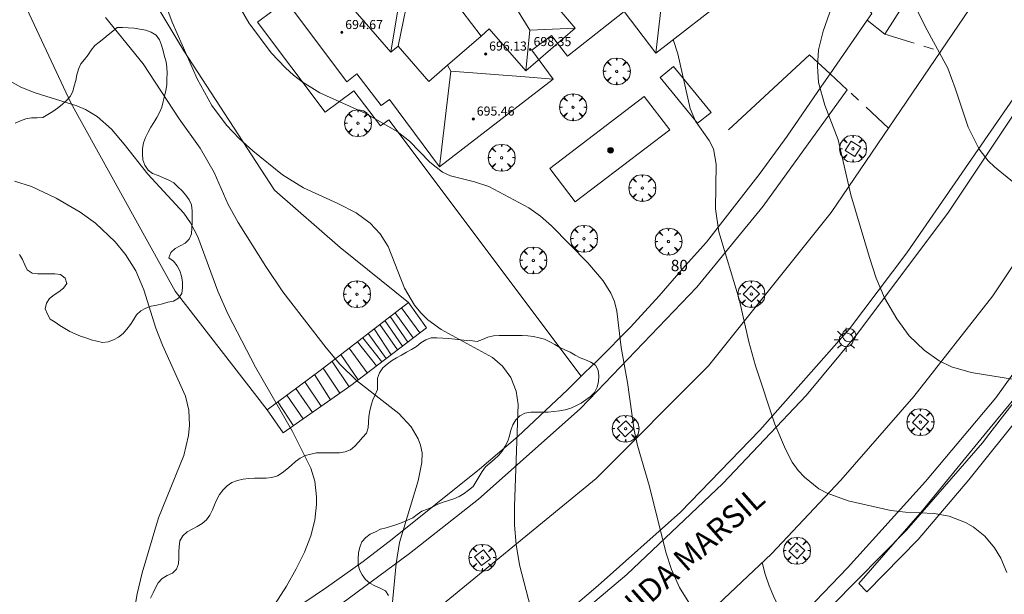
# Model space of a CAD drawing. Units: millimetres. Extents: x 421999 to 423003, y 4487500 to 4488001.
# Drawn here: x 422073 to 422160, y 4487838 to 4487889 of the extents above; entities that cross this region are included whole.
import ezdxf

# ---------------------------------------------------------------- set-up
doc = ezdxf.new("R2010")
doc.units = ezdxf.units.MM
doc.header["$MEASUREMENT"] = 0
doc.linetypes.add('VADO', pattern=[9.01, 2.71, -0.9, 0.9, -0.9, 0.9, -0.9, 0.9, -0.9])
doc.layers.get('0').update_dxf_attribs({"lineweight": 9})
for name, color, linetype, lineweight in [('1', 7, 'Continuous', 9), ('f022001p_portal', 7, 'Continuous', 9), ('f022001p_portal_texto', 7, 'Continuous', 9), ('f030042l_viaurbana_texto', 7, 'Continuous', 9), ('f040018p_surgencia', 140, 'Continuous', 9), ('f050002l_curvanivel_cgn', 23, 'Continuous', 9), ('f050002l_curvanivel_mae', 213, 'Continuous', 9), ('f050009p_puntocotaconstruccionelevada', 211, 'Continuous', 9), ('f060140s_arboladourbano', 92, 'Continuous', 9), ('f061013p_arbol', 91, 'Continuous', 9), ('f070045l_muro_mur', 30, 'MURO2', 9), ('f070045l_muro_tap', 11, 'MURO2', 9), ('f070045l_puerta', 11, 'Continuous', 9), ('f070047l_seto', 91, 'Continuous', 9), ('f070056l_edificacion_med', 221, 'Continuous', 9), ('f070056s_edificacion_edi', 240, 'Continuous', 9), ('f070058l_elementoconstruido_bordillo', 30, 'Continuous', 9), ('f070058l_elementoconstruido_par', 11, 'Continuous', 9), ('f071028l_acera_escalera', 11, 'Continuous', 9), ('f071028s_acera_escalera', 11, 'Continuous', 9), ('f071045l_vado', 30, 'VADO', 9), ('f081046p_alcorque', 34, 'Continuous', 9), ('f081055p_farola', 7, 'Continuous', 9), ('f081065p_registro_circular', 7, 'Continuous', 9)]:
    doc.layers.add(name, color=color, linetype=linetype, lineweight=lineweight)
doc.styles.add('ROMANS', font='romans.shx')
doc.styles.get("Standard").update_dxf_attribs({"font": 'arial.ttf'})
doc.styles.add('Style-s7210005_h', font='txt')
doc.linetypes.add('MURO2', pattern='A,3.1e-05,[1,muro2.shx,S=1,R=0,X=0,Y=0],-3.058844', length=3.058875)

# ---------------------------------------------------------------- blocks, each defined once
blk = doc.blocks.new('surgencia')
at = {"layer": 'f040018p_surgencia'}
h = blk.add_hatch(color=256, dxfattribs=at)
h.dxf.hatch_style = 1
edge = h.paths.add_edge_path()
edge.add_arc((0, 0), 0.25, 0, 360)
blk.add_circle((0, 0), 0.25, dxfattribs=at)
blk = doc.blocks.new('punto_cota_construccion_elevada')
at = {"layer": 'f050009p_puntocotaconstruccionelevada'}
h = blk.add_hatch(color=256, dxfattribs=at)
h.dxf.hatch_style = 1
edge = h.paths.add_edge_path()
edge.add_arc((0, 0), 0.1, 0, 360)
blk.add_circle((0, 0), 0.1, dxfattribs=at)
blk = doc.blocks.new('arbol')
at = {"color": 0, "linetype": 'Continuous', "lineweight": 0, "flags": 128}
for points in [[(0.96, 0.012), (1.2, 0.036), (1.128, 0.468), (0.888, 0.804), (0.528, 0.528), (0.816, 0.876), (0.48, 1.104), (0.048, 1.176), (0.012, 0.96), (-0.048, 1.176), (-0.48, 1.104), (-0.816, 0.876), (-0.504, 0.528), (-0.864, 0.804), (-1.104, 0.468), (-1.188, 0.036), (-0.936, 0.012)], [(-0.936, 0.012), (-1.188, -0.048), (-1.104, -0.48), (-0.864, -0.804), (-0.504, -0.504), (-0.816, -0.876), (-0.48, -1.116)], [(-0.48, -1.116), (-0.048, -1.188), (0.012, -0.936), (0.048, -1.188), (0.48, -1.116), (0.816, -0.876), (0.528, -0.504), (0.888, -0.804), (1.128, -0.48), (1.2, -0.048), (0.96, 0.012)]]:
    blk.add_lwpolyline(points, dxfattribs=at)
at = {"color": 0, "linetype": 'Continuous', "lineweight": 0, "extrusion": (0, 0, -1)}
for start, end in [(180.0229, 7.59464), (7.22334, 180.0229)]:
    blk.add_arc((0, 0), 0.104, start, end, dxfattribs=at)
blk = doc.blocks.new('alcorque')
at = {"layer": 'f081046p_alcorque'}
blk.add_lwpolyline([(-0.5, -0.5), (0.5, -0.5), (0.5, 0.5), (-0.5, 0.5)], close=True, dxfattribs=at)
blk = doc.blocks.new('farola')
at = {"layer": '1'}
for points in [[(0, 1.05, 0), (0, 0.6, 0)], [(-1.05, 0, 0), (-0.59, 0, 0)], [(-0.75, 0.75, 0), (-0.42, 0.42, 0)], [(0.01, 0.61, 0), (0.09, 0.6, 0), (0.16, 0.58, 0), (0.24, 0.57, 0), (0.3, 0.52, 0), (0.37, 0.49, 0), (0.43, 0.43, 0), (0.48, 0.39, 0), (0.52, 0.31, 0), (0.57, 0.25, 0), (0.6, 0.18, 0), (0.61, 0.1, 0), (0.61, 0.03, 0), (0.61, -0.03, 0), (0.61, -0.11, 0), (0.6, -0.18, 0), (0.57, -0.26, 0), (0.52, -0.32, 0), (0.48, -0.39, 0), (0.43, -0.44, 0), (0.37, -0.5, 0), (0.3, -0.53, 0), (0.24, -0.57, 0), (0.16, -0.59, 0), (0.09, -0.6, 0), (0, -0.62, 0), (-0.06, -0.6, 0), (-0.14, -0.59, 0), (-0.21, -0.57, 0), (-0.27, -0.53, 0), (-0.35, -0.5, 0), (-0.41, -0.44, 0), (-0.45, -0.39, 0), (-0.5, -0.32, 0), (-0.54, -0.26, 0), (-0.57, -0.18, 0), (-0.59, -0.11, 0), (-0.59, -0.03, 0), (-0.59, 0.03, 0), (-0.59, 0.1, 0), (-0.57, 0.18, 0), (-0.54, 0.25, 0), (-0.5, 0.31, 0), (-0.45, 0.39, 0), (-0.41, 0.43, 0), (-0.35, 0.49, 0), (-0.27, 0.52, 0), (-0.21, 0.57, 0), (-0.14, 0.58, 0), (-0.06, 0.6, 0), (0.01, 0.61, 0)], [(0.75, 0.75, 0), (0.43, 0.43, 0)], [(1.05, 0, 0), (0.61, 0, 0)], [(-0.75, -0.74, 0), (-0.42, -0.41, 0)], [(0, -1.05, 0), (0, -0.62, 0)], [(0.75, -0.75, 0), (0.43, -0.44, 0)]]:
    blk.add_polyline3d(points, dxfattribs=at)
blk = doc.blocks.new('B129')
at = {"layer": 'f081065p_registro_circular'}
for points in [[(0, 0.591, 0), (0.102, 0.575, 0), (0.22, 0.543, 0), (0.331, 0.48, 0), (0.496, 0.307, 0), (0.575, 0.094, 0), (0.567, -0.134, 0), (0.528, -0.236, 0), (0.472, -0.346, 0), (0.291, -0.496, 0), (0.189, -0.559, 0), (0.071, -0.583, 0), (-0.142, -0.567, 0), (-0.26, -0.52, 0), (-0.354, -0.465, 0), (-0.512, -0.283, 0), (-0.559, -0.181, 0), (-0.583, -0.063, 0), (-0.583, 0.047, 0), (-0.559, 0.165, 0), (-0.52, 0.268, 0), (-0.449, 0.362, 0), (-0.276, 0.52, 0), (-0.157, 0.567, 0), (0, 0.591, 0)], [(0, 0.008, 0), (0, 0, 0), (0, 0.008, 0)]]:
    blk.add_polyline3d(points, dxfattribs=at)
blk = doc.blocks.new('portal_catastro')
at = {"layer": 'f022001p_portal'}
h = blk.add_hatch(color=256, dxfattribs=at)
h.dxf.hatch_style = 1
edge = h.paths.add_edge_path()
edge.add_arc((0, 0), 0.125, 0, 360)
blk.add_circle((0, 0), 0.125, dxfattribs=at)

msp = doc.modelspace()

# ---------------------------------------------------------------- linework, layer by layer
at = {"layer": 'f050002l_curvanivel_cgn'}
for points in [[(422084.864, 4487892.769, 689), (422086.381, 4487888.599, 689), (422088.603, 4487883.616, 689), (422089.893, 4487881.257, 689), (422091.196, 4487879.517, 689), (422092.316, 4487878.327, 689), (422093.5, 4487877.238, 689), (422096.139, 4487875.13, 689), (422097.98, 4487873.985, 689), (422101.011, 4487872.598, 689), (422102.619, 4487871.773, 689), (422103.856, 4487870.874, 689), (422104.745, 4487869.916, 689), (422105.448, 4487868.811, 689), (422106.894, 4487865.136, 689), (422107.783, 4487863.632, 689), (422108.335, 4487862.953, 689), (422108.958, 4487862.336, 689), (422110.132, 4487861.465, 689), (422114.639, 4487858.996, 689), (422115.536, 4487858.236, 689), (422116.263, 4487857.231, 689), (422116.74, 4487856.026, 689), (422116.909, 4487854.84, 689), (422116.588, 4487845.873, 689), (422116.596, 4487844.192, 689), (422116.725, 4487842.476, 689), (422117.045, 4487840.678, 689), (422118.03, 4487836.836, 689)], [(422150.598, 4487892.73, 693), (422152.832, 4487888.221, 693), (422154.806, 4487884.557, 693), (422155.475, 4487882.779, 693), (422156.597, 4487879.337, 693), (422157.568, 4487877.403, 693), (422158.361, 4487876.381, 693), (422158.922, 4487875.824, 693), (422160.713, 4487874.383, 693)], [(422144.593, 4487889.986, 692), (422143.806, 4487887.818, 692), (422143.417, 4487886.162, 692), (422143.309, 4487884.716, 692), (422143.417, 4487883.276, 692), (422143.961, 4487881.284, 692), (422145.158, 4487878.227, 692), (422146.272, 4487873.363, 692), (422147.893, 4487867.835, 692), (422148.494, 4487866.005, 692), (422149.233, 4487864.255, 692), (422150.328, 4487862.402, 692), (422151.414, 4487860.92, 692), (422152.722, 4487859.654, 692), (422154.04, 4487858.717, 692), (422155.135, 4487858.19, 692), (422156.87, 4487857.669, 692), (422164.165, 4487856.508, 692)], [(422080.516, 4487889.021, 688), (422083.847, 4487884.941, 688), (422087.003, 4487880.082, 688), (422088.849, 4487877.5, 688), (422090.104, 4487875.327, 688), (422091.347, 4487872.522, 688), (422092.219, 4487870.909, 688), (422094.663, 4487867.033, 688), (422096.158, 4487864.812, 688), (422099.968, 4487859.841, 688), (422101.179, 4487858.403, 688), (422102.642, 4487856.965, 688), (422106.393, 4487854.062, 688), (422107.464, 4487852.89, 688), (422108.099, 4487851.826, 688), (422108.307, 4487851.267, 688), (422108.435, 4487850.592, 688), (422108.43, 4487849.743, 688), (422108.086, 4487848.113, 688), (422106.433, 4487842.666, 688), (422106.152, 4487840.802, 688), (422105.573, 4487834.638, 688)], [(422130.593, 4487887.075, 691), (422131.001, 4487885.822, 691), (422132.095, 4487880.974, 691), (422132.571, 4487879.856, 691), (422133.776, 4487878.162, 691), (422134.144, 4487877.412, 691), (422134.383, 4487876.072, 691), (422134.331, 4487872.115, 691), (422134.62, 4487870.108, 691), (422136.408, 4487864.143, 691), (422137.266, 4487860.388, 691), (422137.857, 4487858.251, 691), (422139.556, 4487853.115, 691), (422140.491, 4487850.903, 691), (422141.099, 4487849.754, 691), (422141.619, 4487849.029, 691), (422142.171, 4487848.427, 691), (422143.451, 4487847.41, 691), (422144.167, 4487847.007, 691), (422146.012, 4487846.346, 691), (422149.795, 4487845.488, 691), (422151.084, 4487845.347, 691), (422153.62, 4487845.223, 691), (422154.946, 4487844.985, 691), (422156.388, 4487844.427, 691), (422157.055, 4487844.039, 691), (422158.082, 4487843.212, 691), (422158.948, 4487842.196, 691), (422159.499, 4487841.28, 691), (422160.011, 4487840.02, 691)], [(422071.22, 4487883.914, 687), (422073.034, 4487882.878, 687), (422074.317, 4487882.383, 687), (422077.997, 4487881.237, 687), (422078.734, 4487880.909, 687), (422079.77, 4487880.286, 687), (422081.038, 4487879.152, 687), (422082.165, 4487877.829, 687), (422084.232, 4487875.175, 687), (422087.432, 4487871.757, 687), (422088.024, 4487870.886, 687), (422088.644, 4487869.67, 687), (422090.41, 4487864.858, 687), (422091.329, 4487862.803, 687), (422093.733, 4487858.158, 687), (422097.009, 4487852.458, 687), (422098.615, 4487849.24, 687), (422098.969, 4487848.07, 687), (422099.138, 4487846.707, 687), (422099.136, 4487846.022, 687), (422098.98, 4487844.649, 687), (422098.619, 4487843.25, 687), (422098.059, 4487841.82, 687), (422097.343, 4487840.329, 687), (422096.488, 4487838.796, 687), (422094.211, 4487835.28, 687)], [(422072.487, 4487874.572, 686), (422073.979, 4487874.095, 686), (422076.155, 4487873.084, 686), (422078.289, 4487871.838, 686), (422079.624, 4487870.868, 686), (422081.36, 4487869.202, 686), (422082.276, 4487868.11, 686), (422083.18, 4487866.653, 686), (422083.884, 4487864.977, 686), (422084.964, 4487861.598, 686), (422085.53, 4487860.093, 686), (422087.563, 4487855.574, 686), (422087.856, 4487854.364, 686), (422087.912, 4487853.016, 686), (422087.827, 4487852.121, 686), (422087.424, 4487850.335, 686), (422085.192, 4487844.856, 686), (422083.733, 4487839.996, 686), (422083.312, 4487838.135, 686), (422082.879, 4487835.598, 686)]]:
    msp.add_polyline3d(points, dxfattribs=at)
at = {"layer": 'f050002l_curvanivel_mae'}
msp.add_polyline3d([(422091.851, 4487890.823, 690), (422093.17, 4487888.565, 690), (422095.114, 4487885.909, 690), (422096.385, 4487884.565, 690), (422097.103, 4487883.936, 690), (422097.856, 4487883.354, 690), (422099.408, 4487882.385, 690), (422103.486, 4487880.54, 690), (422106.246, 4487878.951, 690), (422107.337, 4487878.118, 690), (422109.128, 4487876.239, 690), (422110.232, 4487875.363, 690), (422110.936, 4487875.041, 690), (422113.067, 4487874.519, 690), (422114.315, 4487874.112, 690), (422117.847, 4487872.221, 690), (422118.883, 4487871.483, 690), (422119.849, 4487870.618, 690), (422123.06, 4487867.35, 690), (422124.406, 4487865.763, 690), (422125.091, 4487864.674, 690), (422125.399, 4487863.947, 690), (422125.63, 4487863.089, 690), (422126.014, 4487859.874, 690), (422126.574, 4487856.8, 690), (422127.151, 4487852.588, 690), (422127.439, 4487851.24, 690), (422128.499, 4487847.617, 690), (422129.947, 4487841.803, 690), (422130.433, 4487840.279, 690), (422131.143, 4487838.699, 690), (422131.967, 4487837.37, 690)], dxfattribs=at)
at = {"layer": 'f060140s_arboladourbano'}
for points in [[(422072.922, 4487868.086, -21.41), (422073.176, 4487867.647, -21.41), (422073.39, 4487867.187, -21.41), (422073.616, 4487866.737, -21.41), (422074.034, 4487866.461, -21.41), (422074.533, 4487866.389, -21.41), (422075.038, 4487866.383, -21.41), (422075.54, 4487866.382, -21.41), (422076.041, 4487866.375, -21.41), (422076.551, 4487866.339, -21.41), (422076.947, 4487866.016, -21.41), (422077.106, 4487865.539, -21.41), (422076.808, 4487865.131, -21.41), (422076.404, 4487864.811, -21.41), (422075.981, 4487864.53, -21.41), (422075.569, 4487864.224, -21.41), (422075.315, 4487863.791, -21.41), (422075.2, 4487863.293, -21.41), (422075.39, 4487862.818, -21.41), (422075.64, 4487862.379, -21.41), (422076.076, 4487862.11, -21.41), (422076.489, 4487861.818, -21.41), (422076.919, 4487861.552, -21.41), (422077.365, 4487861.306, -21.41), (422077.825, 4487861.089, -21.41), (422078.293, 4487860.894, -21.41), (422078.766, 4487860.725, -21.41), (422079.244, 4487860.553, -21.41), (422079.74, 4487860.431, -21.41), (422080.245, 4487860.334, -21.41), (422080.747, 4487860.382, -21.41), (422081.213, 4487860.568, -21.41), (422081.669, 4487860.807, -21.41), (422082.066, 4487861.121, -21.41), (422082.403, 4487861.504, -21.41), (422082.717, 4487861.91, -21.41), (422082.993, 4487862.329, -21.41), (422083.256, 4487862.759, -21.41), (422083.616, 4487863.116, -21.41), (422084.059, 4487863.354, -21.41), (422084.54, 4487863.525, -21.41), (422085.032, 4487863.625, -21.41), (422085.526, 4487863.748, -21.41), (422086.018, 4487863.879, -21.41), (422086.517, 4487863.985, -21.41), (422086.955, 4487864.237, -21.41), (422087.235, 4487864.663, -21.41), (422087.301, 4487865.169, -21.41), (422087.315, 4487865.679, -21.41), (422087.227, 4487866.176, -21.41), (422087.055, 4487866.654, -21.41), (422086.837, 4487867.108, -21.41), (422086.52, 4487867.512, -21.41), (422086.099, 4487867.796, -21.41), (422086.279, 4487868.269, -21.41), (422086.653, 4487868.617, -21.41), (422087.099, 4487868.857, -21.41), (422087.542, 4487869.108, -21.41), (422087.902, 4487869.459, -21.41), (422088.11, 4487869.921, -21.41), (422088.138, 4487870.43, -21.41), (422088.143, 4487870.944, -21.41), (422088.143, 4487871.456, -21.41), (422088.143, 4487871.964, -21.41), (422088.096, 4487872.468, -21.41), (422087.9, 4487872.932, -21.41), (422087.605, 4487873.342, -21.41), (422087.267, 4487873.723, -21.41), (422086.897, 4487874.073, -21.41), (422086.528, 4487874.428, -21.41), (422086.089, 4487874.672, -21.41), (422085.618, 4487874.868, -21.41), (422085.155, 4487875.07, -21.41), (422084.67, 4487875.24, -21.41), (422084.264, 4487875.548, -21.41), (422083.976, 4487875.971, -21.41), (422083.811, 4487876.45, -21.41), (422083.762, 4487876.952, -21.41), (422083.768, 4487877.466, -21.41), (422083.87, 4487877.961, -21.41), (422084.04, 4487878.44, -21.41), (422084.275, 4487878.892, -21.41), (422084.524, 4487879.333, -21.41), (422084.785, 4487879.763, -21.41), (422085.044, 4487880.197, -21.41), (422085.272, 4487880.642, -21.41), (422085.474, 4487881.101, -21.41), (422085.606, 4487881.597, -21.41), (422085.715, 4487882.086, -21.41), (422085.838, 4487882.573, -21.41), (422085.912, 4487883.079, -21.41), (422085.931, 4487883.586, -21.41), (422085.938, 4487884.097, -21.41), (422085.927, 4487884.606, -21.41), (422085.853, 4487885.103, -21.41), (422085.719, 4487885.591, -21.41), (422085.6, 4487886.08, -21.41), (422085.445, 4487886.569, -21.41), (422085.275, 4487887.042, -21.41), (422084.992, 4487887.457, -21.41), (422084.554, 4487887.731, -21.41), (422084.062, 4487887.898, -21.41), (422083.548, 4487888.005, -21.41), (422083.04, 4487888.071, -21.41), (422082.517, 4487888.112, -21.41), (422082.006, 4487888.132, -21.41), (422081.532, 4487888.138, -21.41), (422081.148, 4487887.814, -21.41), (422080.757, 4487887.491, -21.41), (422080.358, 4487887.166, -21.41), (422079.965, 4487886.856, -21.41), (422079.562, 4487886.537, -21.41), (422079.251, 4487886.136, -21.41), (422078.969, 4487885.718, -21.41), (422078.659, 4487885.316, -21.41), (422078.322, 4487884.931, -21.41), (422078.14, 4487884.452, -21.41), (422077.996, 4487883.972, -21.41), (422077.881, 4487883.475, -21.41), (422077.751, 4487882.989, -21.41), (422077.618, 4487882.499, -21.41), (422077.398, 4487882.044, -21.41), (422077.057, 4487881.67, -21.41), (422076.677, 4487881.338, -21.41), (422076.27, 4487881.026, -21.41), (422075.856, 4487880.727, -21.41), (422075.42, 4487880.464, -21.41), (422074.985, 4487880.199, -21.41), (422074.477, 4487880.16, -21.41), (422073.973, 4487880.151, -21.41), (422073.479, 4487880.063, -21.41), (422073.004, 4487879.905, -21.41), (422072.545, 4487879.696, -21.41)], [(422084.475, 4487837.763, -24.38), (422084.721, 4487838.213, -24.38), (422084.922, 4487838.673, -24.38), (422085.156, 4487839.117, -24.38), (422085.511, 4487839.477, -24.38), (422085.946, 4487839.741, -24.38), (422086.408, 4487839.953, -24.38), (422086.766, 4487840.313, -24.38), (422086.943, 4487840.788, -24.38), (422086.976, 4487841.295, -24.38), (422086.985, 4487841.806, -24.38), (422086.998, 4487842.316, -24.38), (422087.073, 4487842.821, -24.38), (422087.335, 4487843.258, -24.38), (422087.704, 4487843.605, -24.38), (422088.146, 4487843.851, -24.38), (422088.607, 4487844.073, -24.38), (422089.039, 4487844.336, -24.38), (422089.422, 4487844.669, -24.38), (422089.71, 4487845.084, -24.38), (422089.937, 4487845.535, -24.38), (422090.137, 4487846.001, -24.38), (422090.337, 4487846.467, -24.38), (422090.583, 4487846.911, -24.38), (422090.878, 4487847.326, -24.38), (422091.238, 4487847.683, -24.38), (422091.666, 4487847.966, -24.38), (422092.148, 4487848.13, -24.38), (422092.644, 4487848.257, -24.38), (422093.153, 4487848.313, -24.38), (422093.664, 4487848.333, -24.38), (422094.167, 4487848.334, -24.38), (422094.679, 4487848.334, -24.38), (422095.186, 4487848.409, -24.38), (422095.678, 4487848.54, -24.38), (422096.107, 4487848.806, -24.38), (422096.505, 4487849.127, -24.38), (422096.885, 4487849.469, -24.38), (422097.269, 4487849.807, -24.38), (422097.687, 4487850.097, -24.38), (422098.134, 4487850.337, -24.38), (422098.62, 4487850.479, -24.38), (422099.122, 4487850.575, -24.38), (422099.63, 4487850.591, -24.38), (422100.143, 4487850.592, -24.38), (422100.653, 4487850.592, -24.38), (422101.155, 4487850.592, -24.38), (422101.651, 4487850.674, -24.38), (422102.129, 4487850.847, -24.38), (422102.516, 4487851.166, -24.38), (422102.861, 4487851.545, -24.38), (422103.196, 4487851.925, -24.38), (422103.523, 4487852.305, -24.38), (422103.669, 4487852.792, -24.38), (422103.722, 4487853.304, -24.38), (422103.751, 4487853.804, -24.38), (422103.83, 4487854.299, -24.38), (422103.962, 4487854.782, -24.38), (422104.099, 4487855.265, -24.38), (422104.315, 4487855.717, -24.38), (422104.494, 4487856.186, -24.38), (422104.515, 4487856.686, -24.38), (422104.52, 4487857.187, -24.38), (422104.692, 4487857.658, -24.38), (422104.972, 4487858.082, -24.38), (422105.354, 4487858.405, -24.38), (422105.748, 4487858.721, -24.38), (422106.196, 4487858.97, -24.38), (422106.63, 4487859.218, -24.38), (422107.065, 4487859.465, -24.38), (422107.508, 4487859.698, -24.38), (422107.943, 4487859.97, -24.38), (422108.335, 4487860.288, -24.38), (422108.761, 4487860.572, -24.38), (422109.236, 4487860.751, -24.38), (422109.743, 4487860.745, -24.38), (422110.257, 4487860.709, -24.38), (422110.805, 4487860.664, -24.38), (422111.327, 4487860.616, -24.38), (422111.845, 4487860.567, -24.38), (422112.377, 4487860.514, -24.38), (422112.897, 4487860.461, -24.38), (422113.287, 4487860.42, -24.38), (422113.767, 4487860.602, -24.38), (422114.24, 4487860.795, -24.38), (422114.737, 4487860.907, -24.38), (422115.241, 4487860.946, -24.38), (422115.747, 4487860.95, -24.38), (422116.255, 4487860.951, -24.38), (422116.759, 4487860.951, -24.38), (422117.264, 4487860.951, -24.38), (422117.767, 4487860.919, -24.38), (422118.27, 4487860.844, -24.38), (422118.765, 4487860.745, -24.38), (422119.248, 4487860.611, -24.38), (422119.714, 4487860.398, -24.38), (422120.157, 4487860.156, -24.38), (422120.594, 4487859.897, -24.38), (422121.04, 4487859.669, -24.38), (422121.496, 4487859.457, -24.38), (422121.93, 4487859.207, -24.38), (422122.378, 4487858.98, -24.38), (422122.854, 4487858.789, -24.38), (422123.313, 4487858.585, -24.38), (422123.75, 4487858.328, -24.38), (422123.98, 4487857.875, -24.38), (422124.041, 4487857.371, -24.38), (422123.999, 4487856.868, -24.38), (422123.889, 4487856.37, -24.38), (422123.655, 4487855.917, -24.38), (422123.304, 4487855.548, -24.38), (422122.887, 4487855.258, -24.38), (422122.46, 4487854.981, -24.38), (422122.014, 4487854.735, -24.38), (422121.551, 4487854.529, -24.38), (422121.061, 4487854.393, -24.38), (422120.564, 4487854.292, -24.38), (422120.059, 4487854.224, -24.38), (422119.555, 4487854.185, -24.38), (422119.043, 4487854.179, -24.38), (422118.531, 4487854.178, -24.38), (422118.02, 4487854.161, -24.38), (422117.517, 4487854.095, -24.38), (422117.067, 4487853.85, -24.38), (422116.703, 4487853.506, -24.38), (422116.455, 4487853.066, -24.38), (422116.275, 4487852.59, -24.38), (422116.141, 4487852.097, -24.38), (422115.996, 4487851.618, -24.38), (422115.761, 4487851.169, -24.38), (422115.503, 4487850.728, -24.38), (422115.174, 4487850.342, -24.38), (422114.81, 4487849.983, -24.38), (422114.416, 4487849.667, -24.38), (422114.028, 4487849.335, -24.38), (422113.742, 4487848.921, -24.38), (422113.475, 4487848.481, -24.38), (422113.217, 4487848.048, -24.38), (422112.944, 4487847.612, -24.38), (422112.543, 4487847.293, -24.38), (422112.152, 4487846.977, -24.38), (422111.71, 4487846.741, -24.38), (422111.252, 4487846.534, -24.38), (422110.777, 4487846.376, -24.38), (422110.3, 4487846.224, -24.38), (422109.83, 4487846.036, -24.38), (422109.373, 4487845.818, -24.38), (422108.903, 4487845.62, -24.38), (422108.427, 4487845.433, -24.38), (422108.017, 4487845.141, -24.38), (422107.61, 4487844.846, -24.38), (422107.158, 4487844.623, -24.38), (422106.693, 4487844.429, -24.38), (422106.223, 4487844.254, -24.38), (422105.743, 4487844.098, -24.38), (422105.257, 4487843.974, -24.38), (422104.774, 4487843.842, -24.38), (422104.323, 4487843.619, -24.38), (422103.866, 4487843.41, -24.38), (422103.463, 4487843.095, -24.38), (422103.121, 4487842.73, -24.38), (422102.959, 4487842.253, -24.38), (422102.826, 4487841.761, -24.38), (422102.802, 4487841.259, -24.38), (422102.793, 4487840.754, -24.38), (422102.917, 4487840.262, -24.38), (422103.158, 4487839.819, -24.38), (422103.455, 4487839.405, -24.38), (422103.84, 4487839.084, -24.38), (422104.277, 4487838.837, -24.38), (422104.748, 4487838.646, -24.38), (422105.202, 4487838.406, -24.38), (422105.472, 4487837.982, -24.38)]]:
    msp.add_polyline3d(points, dxfattribs=at)
at = {"layer": 'f070045l_muro_mur'}
msp.add_polyline3d([(422144.615, 4487837.088, 690.941), (422151.175, 4487843.758, 691.031), (422157.865, 4487851.478, 691.899), (422158.525, 4487852.308, 691.899), (422161.795, 4487856.518, 691.899), (422166.875, 4487863.368, 692.459), (422169.196, 4487866.69, 693.14)], dxfattribs=at)
at = {"layer": 'f070045l_muro_tap'}
for points in [[(422114.356, 4487934.249, 691.138), (422148.105, 4487889.388, 693.346), (422147.688, 4487888.801, 692.764)], [(422144.433, 4487884.045, 692.017), (422143.679, 4487882.951, 692.023), (422140.635, 4487878.538, 692.046), (422138.265, 4487875.288, 691.906), (422133.535, 4487869.188, 690.916), (422131.645, 4487867.088, 690.916), (422129.365, 4487864.438, 690.771), (422126.815, 4487861.678, 689.98), (422123.975, 4487858.808, 689.98), (422122.75, 4487857.61, 689.851), (422122.487, 4487857.353, 689.823), (422121.255, 4487856.148, 689.693), (422116.885, 4487852.038, 688.714), (422113.505, 4487849.138, 688.714), (422105.805, 4487842.968, 687.806), (422103.235, 4487840.998, 687.806), (422099.995, 4487838.678, 687.806), (422097.085, 4487836.718, 687.875), (422090.765, 4487832.759, 687.025), (422087.215, 4487830.729, 687.025), (422083.565, 4487828.839, 686.185), (422073.005, 4487823.829, 685.967), (422071.551, 4487823.251, 685.896)]]:
    msp.add_polyline3d(points, dxfattribs=at)
at = {"layer": 'f070045l_puerta'}
for p, q in [((422147.688, 4487888.801, 692.889), (422144.433, 4487884.045, 692.017)), ((422144.433, 4487884.045, 692.101), (422143.679, 4487882.951, 692.023))]:
    msp.add_line(p, q, dxfattribs=at)
at = {"layer": 'f070047l_seto'}
msp.add_polyline3d([(422161.648, 4487854.423, 691.899), (422156.675, 4487848.188, 691.817), (422152.187, 4487842.941, 691.031), (422147.673, 4487838.315, 691.031), (422146.956, 4487839.054, 690.941), (422152.594, 4487845.486, 691.031), (422157.993, 4487852.109, 691.899), (422162.609, 4487857.691, 692.459), (422166.928, 4487863.249, 692.459), (422167.721, 4487862.778, 693.545), (422161.648, 4487854.423, 691.899)], dxfattribs=at)
at = {"layer": 'f070056l_edificacion_med'}
for p, q in [((422104.242, 4487899.839, 701.186), (422113.642, 4487887.385, 701.186)), ((422129.754, 4487892.014, 696.396), (422129.057, 4487885.878, 696.396)), ((422117.588, 4487884.305, 697.586), (422117.938, 4487887.892, 697.586))]:
    msp.add_line(p, q, dxfattribs=at)
for points in [[(422119.073, 4487896.463, 697.586), (422119.194, 4487892.495, 697.586), (422116.417, 4487890.37, 697.586), (422117.938, 4487887.892, 697.586), (422121.957, 4487888.092, 697.586)], [(422101.302, 4487893.266, 697.586), (422107.476, 4487892.116, 697.586), (422106.322, 4487886.505, 697.586)], [(422100.196, 4487892.307, 697.886), (422105.696, 4487885.963, 697.886), (422106.322, 4487886.505, 697.886), (422109.026, 4487883.385, 697.886), (422110.677, 4487884.816, 697.886), (422113.642, 4487887.385, 697.886), (422114.37, 4487888.017, 697.886), (422117.588, 4487884.305, 697.886), (422121.957, 4487888.092, 697.886), (422119.936, 4487890.424, 697.886)], [(422100.196, 4487892.307, 697.586), (422106.601, 4487891.483, 697.586), (422105.696, 4487885.963, 697.586)], [(422110.677, 4487884.816, 697.586), (422110.975, 4487884.286, 697.586), (422109.987, 4487875.838, 697.586)], [(422110.975, 4487884.286, 697.586), (422117.547, 4487883.778, 697.586), (422119.997, 4487883.588, 697.586)]]:
    msp.add_polyline3d(points, dxfattribs=at)
at = {"layer": 'f070056s_edificacion_edi'}
msp.add_polyline3d([(422135.737, 4487891.078, 691.287), (422129.057, 4487885.878, 691.074), (422126.277, 4487889.568, 691.097), (422121.267, 4487885.618, 690.548), (422119.857, 4487887.448, 691.097), (422118.107, 4487886.148, 690.548), (422119.997, 4487883.588, 690.548), (422109.987, 4487875.838, 690.035), (422105.567, 4487881.789, 690.371), (422104.827, 4487881.259, 690.371), (422102.687, 4487884.059, 690.371), (422101.807, 4487883.329, 690.371), (422096.917, 4487889.859, 690.136)], dxfattribs=at)
at = {"layer": 'f070058l_elementoconstruido_bordillo'}
for points in [[(422147.688, 4487888.801, 692.69), (422149.257, 4487887.565, 692.59), (422168.703, 4487918.072, 695.16), (422183.845, 4487941.55, 696.75), (422197.116, 4487956.181, 697.28), (422202.645, 4487961.795, 697.43), (422207.664, 4487966.899, 697.46), (422221.806, 4487975.635, 697.3), (422226.401, 4487978.135, 697.11), (422231.989, 4487980.76, 697), (422236.716, 4487982.547, 696.78), (422240.87, 4487984.01, 696.64), (422248.483, 4487986.347, 696.31), (422263.203, 4487989.522, 695.49), (422262.788, 4487991.468, 695.43)], [(422000, 4487798.883, 686.566), (422013.641, 4487801.269, 686.36), (422036.75, 4487805.209, 685.88), (422045.94, 4487807.001, 685.76), (422055.601, 4487809.685, 685.7), (422066.04, 4487813.063, 685.8), (422070.455, 4487814.946, 685.97), (422074.379, 4487816.62, 686.122), (422083.67, 4487820.583, 686.48), (422096.747, 4487827.833, 687.32), (422107.938, 4487835.309, 688.17), (422123.781, 4487848.317, 689.65), (422133.693, 4487858.255, 690.67), (422144.519, 4487871.794, 691.91), (422160.883, 4487895.909, 693.9), (422172.4, 4487914.078, 695.26), (422182.144, 4487929.519, 696.43), (422193.76, 4487945.224, 697.15), (422196.378, 4487948.035, 697.32), (422199.05, 4487950.795, 697.47), (422201.775, 4487953.503, 697.53), (422204.551, 4487956.158, 697.57)], [(422122.487, 4487857.353, 689.49), (422105.493, 4487879.991, 690), (422104.768, 4487879.446, 690), (422102.432, 4487882.558, 690.24), (422099.9, 4487880.658, 689.77), (422093.931, 4487888.609, 690.02), (422096.451, 4487890.502, 690.16), (422094.484, 4487893.122, 690.18), (422095.122, 4487893.601, 690.25), (422090.432, 4487899.85, 690.27), (422095.395, 4487903.576, 690.48), (422094.174, 4487905.203, 690.54), (422102.409, 4487911.386, 690.77), (422100.422, 4487914.033, 690.87), (422104.244, 4487916.902, 691.1), (422101.012, 4487921.208, 690.77), (422115.81, 4487932.317, 691.11)], [(422045.882, 4487791.217, 686.08), (422052.57, 4487792.64, 686.07), (422057.005, 4487793.802, 686), (422066.05, 4487796.948, 686.14), (422068.569, 4487797.764, 686.23), (422072.745, 4487799.294, 686.32), (422077.437, 4487801.013, 686.48), (422085.727, 4487804.394, 686.65), (422095.271, 4487809.233, 687.17), (422108.928, 4487817.3, 688.12), (422121.973, 4487826.253, 689.09), (422132.958, 4487835.724, 690.06), (422139.259, 4487841.663, 690.53), (422145.385, 4487848.18, 691.21), (422151.805, 4487855.555, 691.82), (422158.794, 4487864.44, 692.45), (422167.48, 4487877.535, 693.39), (422180.065, 4487897.046, 694.77)], [(422171.027, 4487896.951, 694.61), (422162.884, 4487883.842, 693.58), (422154.863, 4487871.824, 692.67), (422146.781, 4487861.032, 691.78)], [(422000, 4487791.612, 686.846), (422003.555, 4487792.249, 686.79), (422011.451, 4487793.566, 686.7), (422030.688, 4487796.906, 686.34), (422045.431, 4487799.614, 686.05), (422053.565, 4487801.526, 686.03), (422060.202, 4487803.454, 686.09), (422072.397, 4487807.781, 686.34), (422083.29, 4487812.361, 686.6), (422090.812, 4487816.195, 687.04), (422097.902, 4487820.082, 687.54), (422106.833, 4487825.657, 688.11), (422116.559, 4487832.529, 688.93), (422123.968, 4487838.87, 689.43), (422131.236, 4487845.35, 690.27), (422138.228, 4487852.585, 690.87), (422146.133, 4487861.54, 691.78), (422151.189, 4487868.256, 692.26), (422160.914, 4487882.298, 693.35), (422167.33, 4487892.53, 694.18)], [(422144.433, 4487884.045, 692.32), (422142.607, 4487885.741, 691.96), (422135.478, 4487879.118, 691.06)], [(422144.433, 4487884.045, 692.32), (422145.943, 4487882.642, 692.36), (422138.524, 4487872.358, 691.31), (422132.678, 4487865.222, 690.66), (422123.876, 4487856.024, 689.712), (422122.376, 4487854.457, 689.55), (422113.407, 4487846.497, 688.61), (422107.331, 4487841.686, 687.843), (422100.68, 4487836.782, 687.816), (422091.793, 4487831.042, 686.89), (422082.977, 4487826.346, 686.21), (422073.068, 4487821.702, 685.78), (422065.127, 4487818.598, 685.65), (422063.27, 4487817.872, 685.62), (422055.408, 4487815.361, 685.48), (422047.329, 4487813.161, 685.42), (422040.43, 4487811.576, 685.51), (422032.507, 4487810.185, 685.59), (422011.176, 4487806.539, 686.14), (422010.775, 4487808.4, 685.88)], [(422141.008, 4487835.261, 690.16), (422145.964, 4487840.439, 690.62), (422152.843, 4487848.044, 691.26), (422159.061, 4487855.451, 691.87), (422166.119, 4487865.266, 692.28), (422167.676, 4487867.7, 692.76), (422169.196, 4487866.691, 692.68)], [(422146.781, 4487861.032, 691.78), (422142.33, 4487855.659, 691.27), (422134.962, 4487847.87, 690.52), (422126.499, 4487839.853, 689.78), (422118.406, 4487833.007, 688.99), (422106.903, 4487824.835, 688.13), (422093.951, 4487817.049, 687.19), (422085.482, 4487812.553, 686.78), (422078.231, 4487809.316, 686.43), (422065.63, 4487804.459, 686.18), (422053.738, 4487800.801, 686.1), (422047.304, 4487799.262, 686.09), (422038.684, 4487797.331, 686.21), (422014.623, 4487793.208, 686.67), (422000, 4487790.728, 686.838)], [(422138.444, 4487840.895, 690.44), (422138.706, 4487839.858, 690.37), (422139.044, 4487838.843, 690.34), (422139.457, 4487837.857, 690.33), (422139.941, 4487836.905, 690.29), (422140.494, 4487835.992, 690.18), (422141.008, 4487835.261, 690.16)]]:
    msp.add_polyline3d(points, dxfattribs=at)
at = {"layer": 'f070058l_elementoconstruido_par'}
for points in [[(422078.627, 4487900.77, 688.98), (422087.415, 4487886.084, 688.98), (422095.431, 4487873.763, 688.98), (422101.221, 4487868.715, 688.98), (422107.237, 4487863.852, 689.73)], [(422094.764, 4487854.38, 687.3), (422086.672, 4487864.856, 687.3), (422077.468, 4487881.482, 687.3), (422070.301, 4487896.737, 687.37)], [(422132.739, 4487879.68, 691.271), (422133.926, 4487880.646, 691.237), (422130.622, 4487884.706, 691.271), (422129.435, 4487883.74, 691.306), (422132.739, 4487879.68, 691.271)], [(422121.957, 4487872.736, 691.206), (422119.697, 4487875.703, 691.206), (422128.042, 4487882.061, 691.206), (422130.303, 4487879.093, 691.206), (422121.957, 4487872.736, 691.206)]]:
    msp.add_polyline3d(points, dxfattribs=at)
at = {"layer": 'f071028l_acera_escalera'}
for p, q in [((422108.238, 4487861.167, -23573.641), (422106.621, 4487863.378, -23573.641)), ((422105.165, 4487862.257, -40851.672), (422106.701, 4487859.996, -40851.672)), ((422105.635, 4487862.618, -40441.195), (422107.178, 4487860.359, -40441.195)), ((422106.062, 4487862.947, -27306.371), (422107.658, 4487860.725, -27306.371)), ((422105.722, 4487859.25, -47096.508), (422104.22, 4487861.53, -47096.508)), ((422104.715, 4487861.91, -31992.242), (422106.277, 4487859.673, -31992.242)), ((422103.2, 4487860.744, 2807.208), (422104.875, 4487858.605, 2807.208)), ((422103.692, 4487861.122, -21365.494), (422105.28, 4487858.913, -21365.494)), ((422101.997, 4487859.818, -11829.774), (422103.599, 4487857.633, -11829.774)), ((422102.747, 4487860.395, 2074.911), (422104.413, 4487858.253, 2074.911)), ((422101.284, 4487859.269, -31042.307), (422102.806, 4487857.029, -31042.307)), ((422099.713, 4487858.059, 26309.492), (422101.185, 4487855.852, 26309.492)), ((422100.493, 4487858.66, -23691.875), (422101.995, 4487856.42, -23691.875)), ((422098.952, 4487857.487, 41055.457), (422100.351, 4487855.266, 41055.457)), ((422097.306, 4487856.266, 84614.195), (422098.769, 4487854.155, 84614.195)), ((422098.091, 4487856.849, 67192.992), (422099.54, 4487854.697, 67192.992)), ((422096.496, 4487855.665, 97973.766), (422097.945, 4487853.577, 97973.766)), ((422095.704, 4487855.078, 103753.992), (422097.097, 4487852.981, 103753.992))]:
    msp.add_line(p, q, dxfattribs=at)
at = {"layer": 'f071028s_acera_escalera'}
msp.add_polyline3d([(422096.185, 4487852.34, 687.39), (422094.764, 4487854.38, 687.3), (422099.443, 4487857.851, 688.09), (422107.237, 4487863.852, 689.73), (422108.841, 4487861.626, 689.71), (422102.148, 4487856.528, 688.32)], close=True, dxfattribs=at)
at = {"layer": 'f071045l_vado'}
for p, q in [((422149.257, 4487887.565, 693.346), (422154.19, 4487886.047, 692.898)), ((422149.585, 4487879.259, 692.898), (422145.943, 4487882.642, 692.5))]:
    msp.add_line(p, q, dxfattribs=at)

# ---------------------------------------------------------------- block references
at = {"layer": 'f022001p_portal'}
msp.add_blockref('portal_catastro', (422131.133, 4487866.425), dxfattribs=at)
at = {"layer": 'f040018p_surgencia'}
msp.add_blockref('surgencia', (422125.066, 4487877.299, 691.206), dxfattribs=at)
at = {"layer": 'f050009p_puntocotaconstruccionelevada'}
for p in [(422101.359, 4487887.704, 694.67), (422114.053, 4487885.802, 696.13), (422117.973, 4487886.198, 698.35), (422112.961, 4487880.062, 695.46)]:
    msp.add_blockref('punto_cota_construccion_elevada', p, dxfattribs=at)
at = {"layer": 'f061013p_arbol'}
for p in [(422125.61, 4487884.268, 690.548), (422121.762, 4487881.101, 690.548), (422102.79, 4487879.69, 690.371), (422146.45, 4487877.428, -23.25), (422115.45, 4487876.638, 690.035), (422127.862, 4487873.967, 690.916), (422122.718, 4487869.489, 690.406), (422130.176, 4487869.239, 690.916), (422118.257, 4487867.576, 690.406), (422102.701, 4487864.592, 688.835), (422137.483, 4487864.609, -23.25), (422152.4, 4487853.296, -24.38), (422126.387, 4487852.716, -21.09), (422141.505, 4487841.935, -21.09), (422113.763, 4487841.322, -21.09)]:
    msp.add_blockref('arbol', p, dxfattribs=at)
at = {"layer": 'f081046p_alcorque'}
for p, rotation in [((422146.45, 4487877.428, 692.024), 327.5523001306), ((422137.483, 4487864.609, 690.958), 137.202937596), ((422152.4, 4487853.296, 691.558), 138.633320401), ((422126.387, 4487852.716, 689.831), 313.0950749107), ((422141.505, 4487841.935, 690.43), 137.55790635), ((422113.763, 4487841.322, 688.56), 307.991803949)]:
    msp.add_blockref('alcorque', p, dxfattribs=dict(at, rotation=rotation))
at = {"layer": 'f081055p_farola'}
msp.add_blockref('farola', (422145.845, 4487860.563, 691.609), dxfattribs=at)
at = {"layer": 'f081065p_registro_circular'}
msp.add_blockref('B129', (422146.119, 4487860.968, 691.609), dxfattribs=at)

# ---------------------------------------------------------------- texts
at = {"layer": 'f022001p_portal_texto', "insert": (422131.133, 4487866.625), "char_height": 1, "width": 2, "attachment_point": 8}
msp.add_mtext('{\\fTrebuchet MS|b0|i0;80}', dxfattribs=at)
at = {"layer": 'f030042l_viaurbana_texto', "insert": (422123.32, 4487831.729, 689.271), "char_height": 2, "width": 28, "attachment_point": 7, "rotation": 41.44955, "style": 'ROMANS'}
msp.add_mtext('AVENIDA MARSIL', dxfattribs=at)
at = {"layer": 'f050009p_puntocotaconstruccionelevada', "style": 'Style-s7210005_h'}
for s, p in [('694.67', (422101.659, 4487888.004, 694.67)), ('696.13', (422114.353, 4487886.102, 696.13)), ('698.35', (422118.273, 4487886.498, 698.35)), ('695.46', (422113.261, 4487880.362, 695.46))]:
    msp.add_text(s, height=0.8, dxfattribs=at).set_placement(p)

doc.saveas('drawing.dxf')
